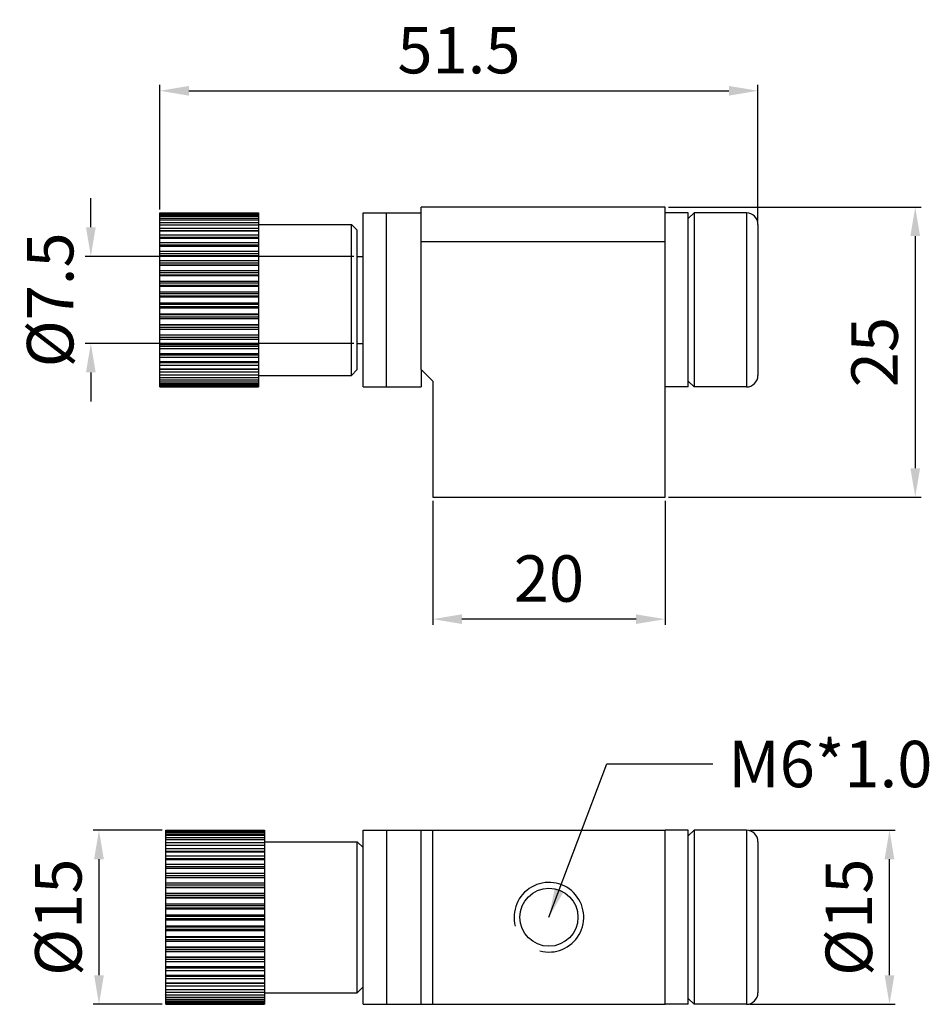
# Model space of a CAD drawing. Units: millimetres. Extents: x 2209 to 4212, y 460 to 849.
import ezdxf

# ---------------------------------------------------------------- set-up
doc = ezdxf.new("R2010")
doc.units = ezdxf.units.MM
doc.layers.add('02___PRT_ALL_AXES', color=7, linetype='Continuous')
doc.layers.add('圖層3', color=3, linetype='Continuous')
doc.styles.get("Standard").update_dxf_attribs({"font": 'simplex.shx', "height": 4, "bigfont": 'chineset.shx'})
doc.dimstyles.get("Standard").update_dxf_attribs({"dimtxt": 3, "dimasz": 2.5, "dimexe": 0.5, "dimexo": 0.3, "dimgap": 1.5, "dimtad": 1, "dimdec": 1, "dimdsep": 46, "dimtxsty": 'Standard', "dimcen": 0, "dimclrd": 7, "dimclre": 1, "dimclrt": 7, "dimadec": 0, "dimazin": 0, "dimtp": 0.01, "dimtm": 0.01, "dimtfac": 1, "dimtdec": 1, "dimtofl": 0, "dimtmove": 0, "dimatfit": 3, "dimfxl": 0, "dimtolj": 1, "dimarcsym": 0})

# ---------------------------------------------------------------- blocks, each defined once
blk = doc.blocks.new('*D1')
at = {"layer": 'Defpoints', "color": 0}
for p in [(4188.765, 528.523), (4188.765, 503.523), (4210.309, 503.523)]:
    blk.add_point(p, dxfattribs=at)
at = {"layer": '圖層3', "color": 1, "lineweight": -2}
for p, q in [((4189.065, 528.523), (4210.809, 528.523)), ((4189.065, 503.523), (4210.809, 503.523))]:
    blk.add_line(p, q, dxfattribs=at)
at = {"layer": '圖層3', "color": 7, "lineweight": -2}
blk.add_line((4210.309, 526.023), (4210.309, 506.023), dxfattribs=at)
at = {"layer": '圖層3', "color": 7}
for points in [[(4209.892, 526.023), (4210.725, 526.023), (4210.309, 528.523)], [(4209.892, 506.023), (4210.725, 506.023), (4210.309, 503.523)]]:
    blk.add_solid(points, dxfattribs=at)
at = {"layer": '圖層3', "color": 7, "insert": (4206.809, 516.023), "char_height": 4, "attachment_point": 5, "rotation": 90}
blk.add_mtext('\\A1;25', dxfattribs=at)
blk = doc.blocks.new('*D2')
at = {"layer": 'Defpoints', "color": 0}
for p in [(4168.765, 503.523), (4188.765, 503.523), (4168.765, 493.02)]:
    blk.add_point(p, dxfattribs=at)
at = {"layer": '圖層3', "color": 1, "lineweight": -2}
for p, q in [((4168.765, 503.223), (4168.765, 492.52)), ((4188.765, 503.223), (4188.765, 492.52))]:
    blk.add_line(p, q, dxfattribs=at)
at = {"layer": '圖層3', "color": 7, "lineweight": -2}
blk.add_line((4186.265, 493.02), (4171.265, 493.02), dxfattribs=at)
at = {"layer": '圖層3', "color": 7}
for points in [[(4171.265, 493.437), (4171.265, 492.603), (4168.765, 493.02)], [(4186.265, 493.437), (4186.265, 492.603), (4188.765, 493.02)]]:
    blk.add_solid(points, dxfattribs=at)
at = {"layer": '圖層3', "color": 7, "insert": (4178.765, 496.52), "char_height": 4, "attachment_point": 5}
blk.add_mtext('\\A1;20', dxfattribs=at)
blk = doc.blocks.new('*D3')
at = {"color": 1, "lineweight": -2}
for p, q in [((4145.465, 474.842), (4139.519, 474.842)), ((4145.465, 459.842), (4139.519, 459.842))]:
    blk.add_line(p, q, dxfattribs=at)
at = {"color": 7, "lineweight": -2}
blk.add_line((4140.019, 472.342), (4140.019, 462.342), dxfattribs=at)
at = {"color": 7}
for points in [[(4139.602, 472.342), (4140.435, 472.342), (4140.019, 474.842)], [(4139.602, 462.342), (4140.435, 462.342), (4140.019, 459.842)]]:
    blk.add_solid(points, dxfattribs=at)
at = {"layer": 'Defpoints', "color": 0}
for p in [(4145.765, 474.842), (4140.019, 459.842), (4145.765, 459.842)]:
    blk.add_point(p, dxfattribs=at)
at = {"color": 7, "insert": (4136.519, 467.342), "char_height": 4, "attachment_point": 5, "rotation": 90}
blk.add_mtext('\\A1;%%c15', dxfattribs=at)
blk = doc.blocks.new('*D4')
at = {"color": 1, "lineweight": -2}
for p, q in [((4196.065, 474.842), (4208.591, 474.842)), ((4196.065, 459.842), (4208.591, 459.842))]:
    blk.add_line(p, q, dxfattribs=at)
at = {"color": 7, "lineweight": -2}
blk.add_line((4208.091, 462.342), (4208.091, 472.342), dxfattribs=at)
at = {"color": 7}
for points in [[(4207.675, 472.342), (4208.508, 472.342), (4208.091, 474.842)], [(4207.675, 462.342), (4208.508, 462.342), (4208.091, 459.842)]]:
    blk.add_solid(points, dxfattribs=at)
at = {"layer": 'Defpoints', "color": 0}
for p in [(4195.765, 474.842), (4208.091, 474.842), (4195.765, 459.842)]:
    blk.add_point(p, dxfattribs=at)
at = {"color": 7, "insert": (4204.591, 467.342), "char_height": 4, "attachment_point": 5, "rotation": 90}
blk.add_mtext('\\A1;%%c15', dxfattribs=at)
blk = doc.blocks.new('*D5')
at = {"color": 7, "lineweight": -2}
for p, q in [((4139.316, 526.773), (4139.316, 529.273)), ((4139.316, 514.273), (4139.316, 511.773))]:
    blk.add_line(p, q, dxfattribs=at)
at = {"color": 1, "lineweight": -2}
for p, q in [((4161.965, 524.273), (4138.816, 524.273)), ((4161.965, 516.773), (4138.816, 516.773))]:
    blk.add_line(p, q, dxfattribs=at)
at = {"color": 7}
for points in [[(4138.899, 526.773), (4139.733, 526.773), (4139.316, 524.273)], [(4138.899, 514.273), (4139.733, 514.273), (4139.316, 516.773)]]:
    blk.add_solid(points, dxfattribs=at)
at = {"layer": 'Defpoints', "color": 0}
for p in [(4162.265, 524.273), (4139.316, 516.773), (4162.265, 516.773)]:
    blk.add_point(p, dxfattribs=at)
at = {"color": 7, "insert": (4135.816, 520.523), "char_height": 4, "attachment_point": 5, "rotation": 90}
blk.add_mtext('\\A1;%%c7.5', dxfattribs=at)
blk = doc.blocks.new('*D6')
at = {"color": 1, "lineweight": -2}
for p, q in [((4145.265, 528.32), (4145.265, 539.035)), ((4196.765, 527.323), (4196.765, 539.035))]:
    blk.add_line(p, q, dxfattribs=at)
at = {"color": 7, "lineweight": -2}
blk.add_line((4147.765, 538.535), (4194.265, 538.535), dxfattribs=at)
at = {"color": 7}
for points in [[(4147.765, 538.951), (4147.765, 538.118), (4145.265, 538.535)], [(4194.265, 538.951), (4194.265, 538.118), (4196.765, 538.535)]]:
    blk.add_solid(points, dxfattribs=at)
at = {"layer": 'Defpoints', "color": 0}
for p in [(4196.765, 538.535), (4145.265, 528.02), (4196.765, 527.023)]:
    blk.add_point(p, dxfattribs=at)
at = {"color": 7, "insert": (4171.015, 542.035), "char_height": 4, "attachment_point": 5}
blk.add_mtext('\\A1;51.5', dxfattribs=at)

msp = doc.modelspace()

# ---------------------------------------------------------------- linework, layer by layer
at = {"color": 7, "linetype": 'Continuous'}
for p, q in [((4188.765, 528.523), (4167.765, 528.523)), ((4167.765, 514.523), (4167.765, 528.523)), ((4188.765, 503.523), (4188.765, 528.523)), ((4145.265, 528.02), (4153.765, 528.02)), ((4145.265, 513.026), (4145.265, 528.02)), ((4145.265, 527.988), (4153.765, 527.988)), ((4145.265, 527.934), (4153.765, 527.934)), ((4145.265, 527.838), (4153.765, 527.838)), ((4145.265, 527.732), (4153.765, 527.732)), ((4145.265, 527.572), (4153.765, 527.572)), ((4153.765, 528.02), (4153.765, 513.026)), ((4190.765, 527.523), (4191.265, 528.023)), ((4191.265, 528.023), (4191.265, 513.023)), ((4195.765, 528.023), (4195.765, 513.023)), ((4145.265, 527.415), (4153.765, 527.415)), ((4145.265, 527.196), (4153.765, 527.196)), ((4145.265, 526.99), (4153.765, 526.99)), ((4162.265, 526.523), (4161.765, 527.023)), ((4161.765, 514.023), (4161.765, 527.023)), ((4196.765, 527.023), (4196.765, 514.023)), ((4145.265, 526.714), (4153.765, 526.714)), ((4145.265, 526.488), (4153.765, 526.488)), ((4145.265, 526.463), (4153.765, 526.463)), ((4145.265, 526.135), (4153.765, 526.135)), ((4145.265, 525.913), (4153.765, 525.913)), ((4145.265, 525.842), (4153.765, 525.842)), ((4145.265, 525.467), (4153.765, 525.467)), ((4145.265, 525.254), (4153.765, 525.254)), ((4145.265, 525.137), (4153.765, 525.137)), ((4188.765, 525.523), (4167.765, 525.523)), ((4145.265, 524.721), (4153.765, 524.721)), ((4145.265, 524.519), (4153.765, 524.519)), ((4145.265, 524.36), (4153.765, 524.36)), ((4145.265, 523.909), (4153.765, 523.909)), ((4145.265, 523.722), (4153.765, 523.722)), ((4145.265, 523.541), (4153.765, 523.541)), ((4145.265, 523.522), (4153.765, 523.522)), ((4145.265, 523.043), (4153.765, 523.043)), ((4145.265, 522.874), (4153.765, 522.874)), ((4145.265, 522.684), (4153.765, 522.684)), ((4145.265, 522.637), (4153.765, 522.637)), ((4145.265, 522.138), (4153.765, 522.138)), ((4145.265, 521.989), (4153.765, 521.989)), ((4145.265, 521.793), (4153.765, 521.793)), ((4145.265, 521.718), (4153.765, 521.718)), ((4145.265, 521.207), (4153.765, 521.207)), ((4145.265, 521.082), (4153.765, 521.082)), ((4145.265, 520.882), (4153.765, 520.882)), ((4145.265, 520.781), (4153.765, 520.781)), ((4145.265, 520.266), (4153.765, 520.266)), ((4145.265, 520.165), (4153.765, 520.165)), ((4145.265, 519.965), (4153.765, 519.965)), ((4145.265, 519.839), (4153.765, 519.839)), ((4145.265, 519.328), (4153.765, 519.328)), ((4145.265, 519.254), (4153.765, 519.254)), ((4145.265, 519.057), (4153.765, 519.057)), ((4145.265, 518.909), (4153.765, 518.909)), ((4145.265, 518.41), (4153.765, 518.41)), ((4145.265, 518.363), (4153.765, 518.363)), ((4145.265, 518.172), (4153.765, 518.172)), ((4145.265, 518.003), (4153.765, 518.003)), ((4145.265, 517.525), (4153.765, 517.525)), ((4145.265, 517.506), (4153.765, 517.506)), ((4145.265, 517.325), (4153.765, 517.325)), ((4145.265, 517.138), (4153.765, 517.138)), ((4145.265, 516.687), (4153.765, 516.687)), ((4145.265, 516.527), (4153.765, 516.527)), ((4145.265, 516.326), (4153.765, 516.326)), ((4145.265, 515.909), (4153.765, 515.909)), ((4145.265, 515.793), (4153.765, 515.793)), ((4145.265, 515.58), (4153.765, 515.58)), ((4145.265, 515.205), (4153.765, 515.205)), ((4145.265, 515.133), (4153.765, 515.133)), ((4145.265, 514.912), (4153.765, 514.912)), ((4145.265, 514.584), (4153.765, 514.584)), ((4145.265, 514.559), (4153.765, 514.559)), ((4145.265, 514.333), (4153.765, 514.333)), ((4145.265, 514.057), (4153.765, 514.057)), ((4162.265, 514.523), (4161.765, 514.023)), ((4167.765, 514.523), (4168.765, 513.523)), ((4145.265, 513.851), (4153.765, 513.851)), ((4145.265, 513.632), (4153.765, 513.632)), ((4145.265, 513.474), (4153.765, 513.474)), ((4145.265, 513.315), (4153.765, 513.315)), ((4145.265, 513.209), (4153.765, 513.209)), ((4168.765, 513.523), (4168.765, 503.523)), ((4190.765, 513.523), (4191.265, 513.023)), ((4145.265, 513.112), (4153.765, 513.112)), ((4145.265, 513.059), (4153.765, 513.059)), ((4145.265, 513.026), (4153.765, 513.026)), ((4168.765, 503.523), (4188.765, 503.523)), ((4145.765, 473.56), (4145.765, 474.842)), ((4145.765, 474.838), (4154.265, 474.838)), ((4145.765, 474.811), (4154.265, 474.811)), ((4145.765, 474.747), (4154.265, 474.747)), ((4145.765, 474.667), (4154.265, 474.667)), ((4145.765, 474.538), (4154.265, 474.538)), ((4145.765, 474.406), (4154.265, 474.406)), ((4145.765, 474.217), (4154.265, 474.217)), ((4154.265, 474.838), (4154.265, 473.56)), ((4167.765, 474.842), (4188.765, 474.842)), ((4168.765, 459.842), (4168.765, 474.842)), ((4188.765, 459.842), (4188.765, 474.842)), ((4190.765, 474.342), (4191.265, 474.842)), ((4191.265, 474.842), (4191.265, 459.842)), ((4195.765, 474.842), (4195.765, 459.842)), ((4145.765, 474.035), (4154.265, 474.035)), ((4145.765, 473.787), (4154.265, 473.787)), ((4145.765, 473.558), (4154.265, 473.558)), ((4145.765, 470.772), (4145.765, 473.558)), ((4154.265, 473.558), (4154.265, 470.772)), ((4162.765, 473.342), (4162.265, 473.842)), ((4162.265, 460.842), (4162.265, 473.842)), ((4196.765, 473.842), (4196.765, 460.842)), ((4145.765, 473.255), (4154.265, 473.255)), ((4145.765, 473.031), (4154.265, 473.031)), ((4145.765, 472.983), (4154.265, 472.983)), ((4145.765, 472.63), (4154.265, 472.63)), ((4145.765, 472.412), (4154.265, 472.412)), ((4145.765, 472.319), (4154.265, 472.319)), ((4145.765, 471.922), (4154.265, 471.922)), ((4145.765, 471.714), (4154.265, 471.714)), ((4145.765, 471.576), (4154.265, 471.576)), ((4145.765, 471.141), (4154.265, 471.141)), ((4145.765, 470.947), (4154.265, 470.947)), ((4145.765, 470.772), (4154.265, 470.772)), ((4145.765, 470.767), (4154.265, 470.767)), ((4145.765, 463.918), (4145.765, 470.767)), ((4154.265, 470.767), (4154.265, 463.918)), ((4145.765, 470.301), (4154.265, 470.301)), ((4145.765, 470.123), (4154.265, 470.123)), ((4145.765, 469.937), (4154.265, 469.937)), ((4145.765, 469.904), (4154.265, 469.904)), ((4145.765, 469.414), (4154.265, 469.414)), ((4145.765, 469.255), (4154.265, 469.255)), ((4145.765, 469.061), (4154.265, 469.061)), ((4145.765, 469), (4154.265, 469)), ((4145.765, 468.494), (4154.265, 468.494)), ((4145.765, 468.357), (4154.265, 468.357)), ((4145.765, 468.158), (4154.265, 468.158)), ((4145.765, 468.07), (4154.265, 468.07)), ((4145.765, 467.556), (4154.265, 467.556)), ((4145.765, 467.442), (4154.265, 467.442)), ((4145.765, 467.242), (4154.265, 467.242)), ((4145.765, 467.129), (4154.265, 467.129)), ((4145.765, 466.615), (4154.265, 466.615)), ((4145.765, 466.527), (4154.265, 466.527)), ((4145.765, 466.328), (4154.265, 466.328)), ((4145.765, 466.191), (4154.265, 466.191)), ((4145.765, 465.685), (4154.265, 465.685)), ((4145.765, 465.624), (4154.265, 465.624)), ((4145.765, 465.43), (4154.265, 465.43)), ((4145.765, 465.271), (4154.265, 465.271)), ((4145.765, 464.781), (4154.265, 464.781)), ((4145.765, 464.748), (4154.265, 464.748)), ((4145.765, 464.562), (4154.265, 464.562)), ((4145.765, 464.384), (4154.265, 464.384)), ((4145.765, 463.918), (4154.265, 463.918)), ((4145.765, 463.913), (4154.265, 463.913)), ((4145.765, 461.127), (4145.765, 463.913)), ((4145.765, 463.738), (4154.265, 463.738)), ((4145.765, 463.543), (4154.265, 463.543)), ((4145.765, 463.109), (4154.265, 463.109)), ((4154.265, 463.913), (4154.265, 461.127)), ((4145.765, 462.971), (4154.265, 462.971)), ((4145.765, 462.763), (4154.265, 462.763)), ((4145.765, 462.366), (4154.265, 462.366)), ((4145.765, 462.272), (4154.265, 462.272)), ((4145.765, 462.055), (4154.265, 462.055)), ((4145.765, 461.702), (4154.265, 461.702)), ((4145.765, 461.654), (4154.265, 461.654)), ((4145.765, 461.43), (4154.265, 461.43)), ((4145.765, 461.127), (4154.265, 461.127)), ((4145.765, 459.847), (4145.765, 461.125)), ((4145.765, 460.898), (4154.265, 460.898)), ((4145.765, 460.65), (4154.265, 460.65)), ((4154.265, 461.125), (4154.265, 459.842)), ((4162.765, 461.342), (4162.265, 460.842)), ((4145.765, 460.468), (4154.265, 460.468)), ((4145.765, 460.278), (4154.265, 460.278)), ((4145.765, 460.146), (4154.265, 460.146)), ((4145.765, 460.018), (4154.265, 460.018)), ((4145.765, 459.938), (4154.265, 459.938)), ((4145.765, 459.874), (4154.265, 459.874)), ((4145.765, 459.847), (4154.265, 459.847)), ((4167.765, 459.842), (4188.765, 459.842)), ((4190.765, 460.342), (4191.265, 459.842))]:
    msp.add_line(p, q, dxfattribs=at)
for p, q in [((4162.265, 514.523), (4162.265, 526.523)), ((4162.265, 524.273), (4162.765, 524.273)), ((4162.265, 516.773), (4162.765, 516.773))]:
    msp.add_line(p, q)
for centre, start, end in [((4195.765, 527.023), 0, 90), ((4195.765, 514.023), 270, 0), ((4195.765, 473.842), 0, 90), ((4195.765, 460.842), 270, 0)]:
    msp.add_arc(centre, 1, start, end, dxfattribs=at)
at = {"color": 2, "linetype": 'Continuous'}
msp.add_arc((4178.765, 467.342), 3, 255, 195, dxfattribs=at)
at = {"layer": '02___PRT_ALL_AXES', "color": 7, "linetype": 'Continuous'}
for p, q in [((4162.765, 528.023), (4167.765, 528.023)), ((4162.765, 513.023), (4162.765, 528.023)), ((4164.765, 513.023), (4164.765, 528.023)), ((4190.765, 528.023), (4188.765, 528.023)), ((4190.765, 513.023), (4190.765, 528.023)), ((4195.765, 528.023), (4191.265, 528.023)), ((4153.765, 527.023), (4161.765, 527.023)), ((4153.765, 514.023), (4161.765, 514.023)), ((4167.765, 514.523), (4167.765, 513.023)), ((4162.765, 513.023), (4167.765, 513.023)), ((4190.765, 513.023), (4188.765, 513.023)), ((4195.765, 513.023), (4191.265, 513.023)), ((4145.765, 474.842), (4154.265, 474.842)), ((4162.765, 474.842), (4167.765, 474.842)), ((4162.765, 459.842), (4162.765, 474.842)), ((4164.765, 474.842), (4164.765, 459.842)), ((4167.765, 459.842), (4167.765, 474.842)), ((4190.765, 474.842), (4188.765, 474.842)), ((4190.765, 459.842), (4190.765, 474.842)), ((4195.765, 474.842), (4191.265, 474.842)), ((4154.265, 473.842), (4162.265, 473.842)), ((4154.265, 460.842), (4162.265, 460.842)), ((4145.765, 459.842), (4154.265, 459.842)), ((4162.765, 459.842), (4167.765, 459.842)), ((4190.765, 459.842), (4188.765, 459.842)), ((4195.765, 459.842), (4191.265, 459.842))]:
    msp.add_line(p, q, dxfattribs=at)
msp.add_circle((4178.765, 467.342), 2.5, dxfattribs=at)

# ---------------------------------------------------------------- texts
at = {"insert": (4194.204, 482.541), "char_height": 4, "width": 12.25079, "attachment_point": 1}
msp.add_mtext('M6*1.0', dxfattribs=at)

# ---------------------------------------------------------------- dimensions: what is measured, and where the dimension line sits
dim = msp.add_linear_dim(base=(4196.765, 538.535), p1=(4145.265, 528.02), p2=(4196.765, 527.023), dimstyle='Standard')
dim.commit()
dim.dimension.update_dxf_attribs({"geometry": '*D6', "text_midpoint": (4171.015, 542.035)})
at = {"color": 1}
dim = msp.add_linear_dim(base=(4139.316, 516.773), p1=(4162.265, 524.273), p2=(4162.265, 516.773), angle=90, dimstyle='Standard', override={"dimpost": '%%c<>'}, dxfattribs=at)
dim.commit()
dim.dimension.update_dxf_attribs({"geometry": '*D5', "text_midpoint": (4139.316, 520.523), "dimtype": 160})
for base, p1, p2, picture, middle in [((4140.019, 459.842), (4145.765, 474.842), (4145.765, 459.842), '*D3', (4136.519, 467.342)), ((4208.091, 474.842), (4195.765, 459.842), (4195.765, 474.842), '*D4', (4204.591, 467.342))]:
    dim = msp.add_linear_dim(base=base, p1=p1, p2=p2, angle=90, dimstyle='Standard', override={"dimpost": '%%c<>'}, dxfattribs=at)
    dim.commit()
    dim.dimension.update_dxf_attribs({"geometry": picture, "text_midpoint": middle})
at = {"layer": '圖層3'}
dim = msp.add_linear_dim(base=(4210.309, 503.523), p1=(4188.765, 528.523), p2=(4188.765, 503.523), angle=90, dimstyle='Standard', dxfattribs=at)
dim.commit()
dim.dimension.update_dxf_attribs({"geometry": '*D1', "text_midpoint": (4206.809, 516.023)})
dim = msp.add_linear_dim(base=(4168.765, 493.02), p1=(4188.765, 503.523), p2=(4168.765, 503.523), dimstyle='Standard', dxfattribs=at)
dim.commit()
dim.dimension.update_dxf_attribs({"geometry": '*D2', "text_midpoint": (4178.765, 496.52)})

# ---------------------------------------------------------------- leaders
at = {"color": 1}
msp.add_leader([(4178.765, 467.342), (4183.74, 480.544), (4192.884, 480.544)], dimstyle='Standard', override={"dimgap": 1.5, "dimtad": 0}, dxfattribs=at)

doc.saveas('drawing.dxf')
